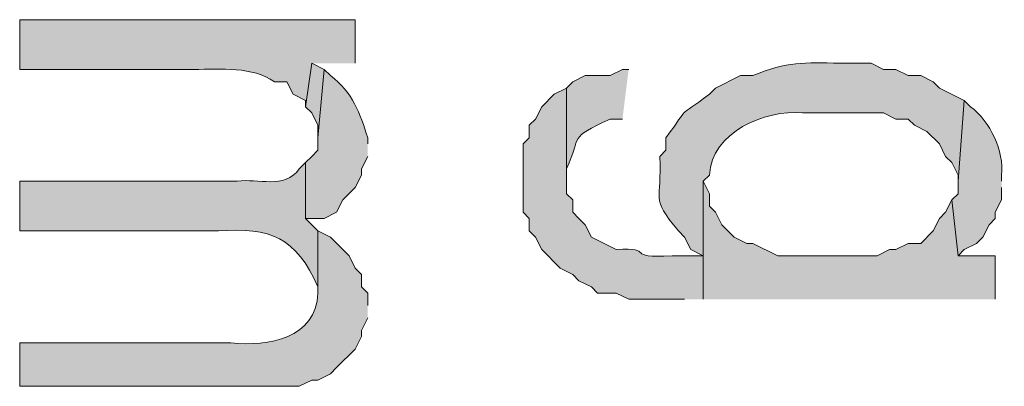
# Model space of a CAD drawing. Extents: x 17 to 595, y 17 to 775.
# Drawn here: x 28 to 37, y 327 to 331 of the extents above; entities that cross this region are included whole.
import ezdxf

# ---------------------------------------------------------------- set-up
doc = ezdxf.new("R2010")
doc.units = 0
doc.header["$MEASUREMENT"] = 0
doc.layers.add('Layer 1', color=7, linetype='Continuous', lineweight=0)

msp = doc.modelspace()

# ---------------------------------------------------------------- hatches: boundary and pattern name
at = {"layer": 'Layer 1', "true_color": 0x000000, "transparency": 33554687}
h = msp.add_hatch(color=18, dxfattribs=at)
edge = h.paths.add_edge_path()
edge.add_spline(control_points=[(31.2, 330.48), (31.2, 330.48), (31.2, 330.9), (31.2, 330.9), (31.2, 330.9), (27.96, 330.9), (27.96, 330.9), (27.96, 330.9), (27.96, 330.42), (27.96, 330.42), (27.96, 330.42), (29.64, 330.42), (29.64, 330.42), (29.904, 330.419), (30.209, 330.451), (30.42, 330.3), (30.42, 330.3), (30.54, 330.3), (30.54, 330.3), (30.54, 330.3), (30.6, 330.18), (30.6, 330.18), (30.6, 330.18), (30.72, 330.12), (30.72, 330.12), (30.72, 330.12), (30.72, 330.06), (30.72, 330.06), (30.72, 330.06), (30.78, 330.48), (30.78, 330.48)], knot_values=[0, 0, 0, 0, 1, 1, 1, 2, 2, 2, 3, 3, 3, 4, 4, 4, 5, 5, 5, 6, 6, 6, 7, 7, 7, 8, 8, 8, 9, 9, 9, 10, 10, 10, 10], degree=3, periodic=0)
edge.add_line((30.78, 330.48), (31.2, 330.48))
for points in [[(30.9, 330.42), (30.78, 330.48), (30.72, 330.06), (30.78, 330), (30.84, 329.88), (30.84, 329.76)], [(37.38, 328.2), (37.38, 328.62), (37.02, 328.62), (36.96, 329.16), (36.9, 329.04), (36.84, 328.98), (36.78, 328.86), (36.66, 328.74), (36.54, 328.74), (36.42, 328.68), (36.36, 328.68), (36.24, 328.62), (35.28, 328.62), (35.04, 328.74), (34.98, 328.74), (34.86, 328.8), (34.74, 328.92), (34.68, 329.04), (34.62, 329.1), (34.62, 329.22), (34.56, 329.34), (34.56, 328.2)]]:
    msp.add_hatch(color=18, dxfattribs=at).paths.add_polyline_path(points)
h = msp.add_hatch(color=18, dxfattribs=at)
edge = h.paths.add_edge_path()
edge.add_spline(control_points=[(37.08, 330.12), (37.08, 330.12), (36.84, 330.24), (36.84, 330.24), (36.84, 330.24), (36.78, 330.3), (36.78, 330.3), (36.78, 330.3), (36.66, 330.36), (36.66, 330.36), (36.66, 330.36), (36.54, 330.36), (36.54, 330.36), (36.54, 330.36), (36.42, 330.42), (36.42, 330.42), (36.42, 330.42), (36.3, 330.42), (36.3, 330.42), (36.3, 330.42), (36.18, 330.48), (36.18, 330.48), (36.18, 330.48), (35.88, 330.48), (35.88, 330.48), (35.531, 330.486), (35.372, 330.497), (35.04, 330.36), (35.04, 330.36), (34.92, 330.36), (34.92, 330.36), (34.92, 330.36), (34.68, 330.24), (34.68, 330.24), (34.68, 330.24), (34.62, 330.18), (34.62, 330.18), (34.287, 329.934), (34.446, 330.093), (34.2, 329.76), (34.2, 329.76), (34.2, 329.64), (34.2, 329.64), (34.2, 329.64), (34.14, 329.58), (34.14, 329.58), (34.167, 329.139), (34.038, 329.198), (34.32, 328.86), (34.32, 328.86), (34.38, 328.8), (34.38, 328.8), (34.38, 328.8), (34.44, 328.68), (34.44, 328.68), (34.44, 328.68), (34.56, 328.62), (34.56, 328.62), (34.56, 328.62), (34.56, 328.2), (34.56, 328.2), (34.56, 328.2), (34.56, 329.34), (34.56, 329.34), (34.56, 329.34), (34.62, 329.4), (34.62, 329.4), (34.642, 329.812), (35.153, 330.035), (35.52, 330), (35.52, 330), (36.3, 330), (36.3, 330), (36.3, 330), (36.42, 329.94), (36.42, 329.94), (36.42, 329.94), (36.54, 329.94), (36.54, 329.94), (36.54, 329.94), (36.6, 329.88), (36.6, 329.88), (36.6, 329.88), (36.72, 329.82), (36.72, 329.82), (36.72, 329.82), (36.84, 329.7), (36.84, 329.7), (36.84, 329.7), (36.9, 329.58), (36.9, 329.58), (36.9, 329.58), (36.96, 329.52), (36.96, 329.52), (36.96, 329.52), (37.02, 329.4), (37.02, 329.4), (37.02, 329.4), (37.02, 329.34), (37.02, 329.34)], knot_values=[0, 0, 0, 0, 1, 1, 1, 2, 2, 2, 3, 3, 3, 4, 4, 4, 5, 5, 5, 6, 6, 6, 7, 7, 7, 8, 8, 8, 9, 9, 9, 10, 10, 10, 11, 11, 11, 12, 12, 12, 13, 13, 13, 14, 14, 14, 15, 15, 15, 16, 16, 16, 17, 17, 17, 18, 18, 18, 19, 19, 19, 20, 20, 20, 21, 21, 21, 22, 22, 22, 23, 23, 23, 24, 24, 24, 25, 25, 25, 26, 26, 26, 27, 27, 27, 28, 28, 28, 29, 29, 29, 30, 30, 30, 31, 31, 31, 32, 32, 32, 33, 33, 33, 33], degree=3, periodic=0)
edge.add_line((37.02, 329.34), (37.08, 330.12))
h = msp.add_hatch(color=18, dxfattribs=at)
edge = h.paths.add_edge_path()
edge.add_spline(control_points=[(31.32, 329.7), (31.32, 329.7), (31.32, 329.76), (31.32, 329.76), (31.248, 329.991), (31.176, 330.201), (30.96, 330.36), (30.96, 330.36), (30.9, 330.42), (30.9, 330.42), (30.9, 330.42), (30.84, 329.76), (30.84, 329.76), (30.84, 329.76), (30.84, 329.64), (30.84, 329.64), (30.84, 329.64), (30.78, 329.58), (30.78, 329.58), (30.78, 329.58), (30.72, 329.52), (30.72, 329.52), (30.72, 329.52), (30.72, 328.98), (30.72, 328.98), (30.72, 328.98), (30.9, 328.98), (30.9, 328.98), (30.9, 328.98), (31.02, 329.04), (31.02, 329.04), (31.02, 329.04), (31.08, 329.16), (31.08, 329.16), (31.08, 329.16), (31.2, 329.28), (31.2, 329.28), (31.2, 329.28), (31.26, 329.4), (31.26, 329.4), (31.26, 329.4), (31.26, 329.46), (31.26, 329.46), (31.26, 329.46), (31.32, 329.58), (31.32, 329.58)], knot_values=[0, 0, 0, 0, 1, 1, 1, 2, 2, 2, 3, 3, 3, 4, 4, 4, 5, 5, 5, 6, 6, 6, 7, 7, 7, 8, 8, 8, 9, 9, 9, 10, 10, 10, 11, 11, 11, 12, 12, 12, 13, 13, 13, 14, 14, 14, 15, 15, 15, 15], degree=3, periodic=0)
edge.add_line((31.32, 329.58), (31.32, 329.7))
h = msp.add_hatch(color=18, dxfattribs=at)
edge = h.paths.add_edge_path()
edge.add_spline(control_points=[(33.84, 330.42), (33.84, 330.42), (33.78, 330.42), (33.78, 330.42), (33.78, 330.42), (33.66, 330.36), (33.66, 330.36), (33.66, 330.36), (33.42, 330.36), (33.42, 330.36), (33.42, 330.36), (33.3, 330.3), (33.3, 330.3), (33.3, 330.3), (33.24, 330.24), (33.24, 330.24), (33.24, 330.24), (33.24, 329.34), (33.24, 329.34), (33.24, 329.34), (33.24, 329.46), (33.24, 329.46), (33.394, 329.794), (33.246, 329.747), (33.66, 329.94), (33.66, 329.94), (33.78, 329.94), (33.78, 329.94)], knot_values=[0, 0, 0, 0, 1, 1, 1, 2, 2, 2, 3, 3, 3, 4, 4, 4, 5, 5, 5, 6, 6, 6, 7, 7, 7, 8, 8, 8, 9, 9, 9, 9], degree=3, periodic=0)
edge.add_line((33.78, 329.94), (33.84, 330.42))
h = msp.add_hatch(color=18, dxfattribs=at)
edge = h.paths.add_edge_path()
edge.add_spline(control_points=[(34.56, 328.2), (34.56, 328.2), (34.56, 328.62), (34.56, 328.62), (34.56, 328.62), (34.26, 328.62), (34.26, 328.62), (33.784, 328.593), (34.11, 328.703), (33.72, 328.68), (33.72, 328.68), (33.48, 328.8), (33.48, 328.8), (33.48, 328.8), (33.42, 328.92), (33.42, 328.92), (33.42, 328.92), (33.36, 328.98), (33.36, 328.98), (33.36, 328.98), (33.3, 329.04), (33.3, 329.04), (33.3, 329.04), (33.3, 329.16), (33.3, 329.16), (33.3, 329.16), (33.24, 329.22), (33.24, 329.22), (33.24, 329.22), (33.24, 330.24), (33.24, 330.24), (33.24, 330.24), (33.12, 330.18), (33.12, 330.18), (33.12, 330.18), (33, 330.06), (33, 330.06), (33, 330.06), (32.94, 329.94), (32.94, 329.94), (32.94, 329.94), (32.88, 329.88), (32.88, 329.88), (32.88, 329.88), (32.88, 329.76), (32.88, 329.76), (32.88, 329.76), (32.82, 329.7), (32.82, 329.7), (32.82, 329.7), (32.82, 329.04), (32.82, 329.04), (32.82, 329.04), (32.88, 328.98), (32.88, 328.98), (32.88, 328.98), (32.88, 328.86), (32.88, 328.86), (32.88, 328.86), (32.94, 328.8), (32.94, 328.8), (32.94, 328.8), (33, 328.68), (33, 328.68), (33, 328.68), (33.18, 328.5), (33.18, 328.5), (33.18, 328.5), (33.3, 328.44), (33.3, 328.44), (33.3, 328.44), (33.36, 328.38), (33.36, 328.38), (33.36, 328.38), (33.48, 328.32), (33.48, 328.32), (33.48, 328.32), (33.54, 328.26), (33.54, 328.26), (33.54, 328.26), (33.72, 328.26), (33.72, 328.26), (33.72, 328.26), (33.84, 328.2), (33.84, 328.2), (33.84, 328.2), (34.38, 328.2), (34.38, 328.2)], knot_values=[0, 0, 0, 0, 1, 1, 1, 2, 2, 2, 3, 3, 3, 4, 4, 4, 5, 5, 5, 6, 6, 6, 7, 7, 7, 8, 8, 8, 9, 9, 9, 10, 10, 10, 11, 11, 11, 12, 12, 12, 13, 13, 13, 14, 14, 14, 15, 15, 15, 16, 16, 16, 17, 17, 17, 18, 18, 18, 19, 19, 19, 20, 20, 20, 21, 21, 21, 22, 22, 22, 23, 23, 23, 24, 24, 24, 25, 25, 25, 26, 26, 26, 27, 27, 27, 28, 28, 28, 29, 29, 29, 29], degree=3, periodic=0)
edge.add_line((34.38, 328.2), (34.56, 328.2))
h = msp.add_hatch(color=18, dxfattribs=at)
edge = h.paths.add_edge_path()
edge.add_spline(control_points=[(37.44, 329.34), (37.44, 329.34), (37.44, 329.4), (37.44, 329.4), (37.467, 329.63), (37.334, 329.915), (37.14, 330.06), (37.14, 330.06), (37.08, 330.12), (37.08, 330.12), (37.08, 330.12), (37.02, 329.34), (37.02, 329.34), (37.02, 329.34), (37.02, 329.22), (37.02, 329.22), (37.02, 329.22), (36.96, 329.16), (36.96, 329.16), (36.96, 329.16), (37.02, 328.62), (37.02, 328.62), (37.02, 328.62), (37.08, 328.68), (37.08, 328.68), (37.08, 328.68), (37.2, 328.74), (37.2, 328.74), (37.2, 328.74), (37.26, 328.8), (37.26, 328.8), (37.26, 328.8), (37.32, 328.92), (37.32, 328.92), (37.32, 328.92), (37.38, 328.98), (37.38, 328.98), (37.38, 328.98), (37.38, 329.04), (37.38, 329.04), (37.38, 329.04), (37.44, 329.16), (37.44, 329.16), (37.44, 329.16), (37.44, 329.28), (37.44, 329.28)], knot_values=[0, 0, 0, 0, 1, 1, 1, 2, 2, 2, 3, 3, 3, 4, 4, 4, 5, 5, 5, 6, 6, 6, 7, 7, 7, 8, 8, 8, 9, 9, 9, 10, 10, 10, 11, 11, 11, 12, 12, 12, 13, 13, 13, 14, 14, 14, 15, 15, 15, 15], degree=3, periodic=0)
edge.add_line((37.44, 329.28), (37.44, 329.34))
h = msp.add_hatch(color=18, dxfattribs=at)
edge = h.paths.add_edge_path()
edge.add_spline(control_points=[(30.84, 328.86), (30.84, 328.86), (30.72, 328.98), (30.72, 328.98), (30.72, 328.98), (30.72, 329.52), (30.72, 329.52), (30.72, 329.52), (30.66, 329.46), (30.66, 329.46), (30.517, 329.257), (30.261, 329.371), (30.06, 329.34), (30.06, 329.34), (27.96, 329.34), (27.96, 329.34), (27.96, 329.34), (27.96, 328.86), (27.96, 328.86), (27.96, 328.86), (29.88, 328.86), (29.88, 328.86), (30.383, 328.899), (30.626, 328.798), (30.84, 328.32), (30.84, 328.32), (30.84, 328.26), (30.84, 328.26)], knot_values=[0, 0, 0, 0, 1, 1, 1, 2, 2, 2, 3, 3, 3, 4, 4, 4, 5, 5, 5, 6, 6, 6, 7, 7, 7, 8, 8, 8, 9, 9, 9, 9], degree=3, periodic=0)
edge.add_line((30.84, 328.26), (30.84, 328.86))
h = msp.add_hatch(color=18, dxfattribs=at)
edge = h.paths.add_edge_path()
edge.add_spline(control_points=[(31.32, 328.14), (31.32, 328.14), (31.32, 328.26), (31.32, 328.26), (31.32, 328.26), (31.26, 328.32), (31.26, 328.32), (31.26, 328.32), (31.26, 328.44), (31.26, 328.44), (31.26, 328.44), (31.2, 328.5), (31.2, 328.5), (31.2, 328.5), (31.14, 328.62), (31.14, 328.62), (31.14, 328.62), (30.96, 328.8), (30.96, 328.8), (30.96, 328.8), (30.84, 328.86), (30.84, 328.86), (30.84, 328.86), (30.84, 328.26), (30.84, 328.26), (30.823, 327.822), (30.363, 327.74), (30, 327.78), (30, 327.78), (27.96, 327.78), (27.96, 327.78), (27.96, 327.78), (27.96, 327.36), (27.96, 327.36), (27.96, 327.36), (30.66, 327.36), (30.66, 327.36), (30.66, 327.36), (30.78, 327.42), (30.78, 327.42), (30.78, 327.42), (30.84, 327.42), (30.84, 327.42), (30.84, 327.42), (30.96, 327.48), (30.96, 327.48), (30.96, 327.48), (31.02, 327.54), (31.02, 327.54), (31.02, 327.54), (31.2, 327.72), (31.2, 327.72), (31.2, 327.72), (31.26, 327.84), (31.26, 327.84), (31.26, 327.84), (31.26, 327.9), (31.26, 327.9), (31.26, 327.9), (31.32, 328.02), (31.32, 328.02)], knot_values=[0, 0, 0, 0, 1, 1, 1, 2, 2, 2, 3, 3, 3, 4, 4, 4, 5, 5, 5, 6, 6, 6, 7, 7, 7, 8, 8, 8, 9, 9, 9, 10, 10, 10, 11, 11, 11, 12, 12, 12, 13, 13, 13, 14, 14, 14, 15, 15, 15, 16, 16, 16, 17, 17, 17, 18, 18, 18, 19, 19, 19, 20, 20, 20, 20], degree=3, periodic=0)
edge.add_line((31.32, 328.02), (31.32, 328.14))

# ---------------------------------------------------------------- linework, layer by layer
at = {"layer": 'Layer 1'}
for points in [[(30.9, 330.42), (30.78, 330.48), (30.72, 330.06), (30.78, 330), (30.84, 329.88), (30.84, 329.76)], [(37.38, 328.2), (37.38, 328.62), (37.02, 328.62), (36.96, 329.16), (36.9, 329.04), (36.84, 328.98), (36.78, 328.86), (36.66, 328.74), (36.54, 328.74), (36.42, 328.68), (36.36, 328.68), (36.24, 328.62), (35.28, 328.62), (35.04, 328.74), (34.98, 328.74), (34.86, 328.8), (34.74, 328.92), (34.68, 329.04), (34.62, 329.1), (34.62, 329.22), (34.56, 329.34), (34.56, 328.2)]]:
    msp.add_lwpolyline(points, dxfattribs=at)
for points, knots in [([(31.2, 330.48), (31.2, 330.48), (31.2, 330.9), (31.2, 330.9), (31.2, 330.9), (27.96, 330.9), (27.96, 330.9), (27.96, 330.9), (27.96, 330.42), (27.96, 330.42), (27.96, 330.42), (29.64, 330.42), (29.64, 330.42), (29.904, 330.419), (30.209, 330.451), (30.42, 330.3), (30.42, 330.3), (30.54, 330.3), (30.54, 330.3), (30.54, 330.3), (30.6, 330.18), (30.6, 330.18), (30.6, 330.18), (30.72, 330.12), (30.72, 330.12), (30.72, 330.12), (30.72, 330.06), (30.72, 330.06), (30.72, 330.06), (30.78, 330.48), (30.78, 330.48)], [0, 0, 0, 0, 1, 1, 1, 2, 2, 2, 3, 3, 3, 4, 4, 4, 5, 5, 5, 6, 6, 6, 7, 7, 7, 8, 8, 8, 9, 9, 9, 10, 10, 10, 10]), ([(37.08, 330.12), (37.08, 330.12), (36.84, 330.24), (36.84, 330.24), (36.84, 330.24), (36.78, 330.3), (36.78, 330.3), (36.78, 330.3), (36.66, 330.36), (36.66, 330.36), (36.66, 330.36), (36.54, 330.36), (36.54, 330.36), (36.54, 330.36), (36.42, 330.42), (36.42, 330.42), (36.42, 330.42), (36.3, 330.42), (36.3, 330.42), (36.3, 330.42), (36.18, 330.48), (36.18, 330.48), (36.18, 330.48), (35.88, 330.48), (35.88, 330.48), (35.531, 330.486), (35.372, 330.497), (35.04, 330.36), (35.04, 330.36), (34.92, 330.36), (34.92, 330.36), (34.92, 330.36), (34.68, 330.24), (34.68, 330.24), (34.68, 330.24), (34.62, 330.18), (34.62, 330.18), (34.287, 329.934), (34.446, 330.093), (34.2, 329.76), (34.2, 329.76), (34.2, 329.64), (34.2, 329.64), (34.2, 329.64), (34.14, 329.58), (34.14, 329.58), (34.167, 329.139), (34.038, 329.198), (34.32, 328.86), (34.32, 328.86), (34.38, 328.8), (34.38, 328.8), (34.38, 328.8), (34.44, 328.68), (34.44, 328.68), (34.44, 328.68), (34.56, 328.62), (34.56, 328.62), (34.56, 328.62), (34.56, 328.2), (34.56, 328.2), (34.56, 328.2), (34.56, 329.34), (34.56, 329.34), (34.56, 329.34), (34.62, 329.4), (34.62, 329.4), (34.642, 329.812), (35.153, 330.035), (35.52, 330), (35.52, 330), (36.3, 330), (36.3, 330), (36.3, 330), (36.42, 329.94), (36.42, 329.94), (36.42, 329.94), (36.54, 329.94), (36.54, 329.94), (36.54, 329.94), (36.6, 329.88), (36.6, 329.88), (36.6, 329.88), (36.72, 329.82), (36.72, 329.82), (36.72, 329.82), (36.84, 329.7), (36.84, 329.7), (36.84, 329.7), (36.9, 329.58), (36.9, 329.58), (36.9, 329.58), (36.96, 329.52), (36.96, 329.52), (36.96, 329.52), (37.02, 329.4), (37.02, 329.4), (37.02, 329.4), (37.02, 329.34), (37.02, 329.34)], [0, 0, 0, 0, 1, 1, 1, 2, 2, 2, 3, 3, 3, 4, 4, 4, 5, 5, 5, 6, 6, 6, 7, 7, 7, 8, 8, 8, 9, 9, 9, 10, 10, 10, 11, 11, 11, 12, 12, 12, 13, 13, 13, 14, 14, 14, 15, 15, 15, 16, 16, 16, 17, 17, 17, 18, 18, 18, 19, 19, 19, 20, 20, 20, 21, 21, 21, 22, 22, 22, 23, 23, 23, 24, 24, 24, 25, 25, 25, 26, 26, 26, 27, 27, 27, 28, 28, 28, 29, 29, 29, 30, 30, 30, 31, 31, 31, 32, 32, 32, 33, 33, 33, 33]), ([(31.32, 329.7), (31.32, 329.7), (31.32, 329.76), (31.32, 329.76), (31.248, 329.991), (31.176, 330.201), (30.96, 330.36), (30.96, 330.36), (30.9, 330.42), (30.9, 330.42), (30.9, 330.42), (30.84, 329.76), (30.84, 329.76), (30.84, 329.76), (30.84, 329.64), (30.84, 329.64), (30.84, 329.64), (30.78, 329.58), (30.78, 329.58), (30.78, 329.58), (30.72, 329.52), (30.72, 329.52), (30.72, 329.52), (30.72, 328.98), (30.72, 328.98), (30.72, 328.98), (30.9, 328.98), (30.9, 328.98), (30.9, 328.98), (31.02, 329.04), (31.02, 329.04), (31.02, 329.04), (31.08, 329.16), (31.08, 329.16), (31.08, 329.16), (31.2, 329.28), (31.2, 329.28), (31.2, 329.28), (31.26, 329.4), (31.26, 329.4), (31.26, 329.4), (31.26, 329.46), (31.26, 329.46), (31.26, 329.46), (31.32, 329.58), (31.32, 329.58)], [0, 0, 0, 0, 1, 1, 1, 2, 2, 2, 3, 3, 3, 4, 4, 4, 5, 5, 5, 6, 6, 6, 7, 7, 7, 8, 8, 8, 9, 9, 9, 10, 10, 10, 11, 11, 11, 12, 12, 12, 13, 13, 13, 14, 14, 14, 15, 15, 15, 15]), ([(33.84, 330.42), (33.84, 330.42), (33.78, 330.42), (33.78, 330.42), (33.78, 330.42), (33.66, 330.36), (33.66, 330.36), (33.66, 330.36), (33.42, 330.36), (33.42, 330.36), (33.42, 330.36), (33.3, 330.3), (33.3, 330.3), (33.3, 330.3), (33.24, 330.24), (33.24, 330.24), (33.24, 330.24), (33.24, 329.34), (33.24, 329.34), (33.24, 329.34), (33.24, 329.46), (33.24, 329.46), (33.394, 329.794), (33.246, 329.747), (33.66, 329.94), (33.66, 329.94), (33.78, 329.94), (33.78, 329.94)], [0, 0, 0, 0, 1, 1, 1, 2, 2, 2, 3, 3, 3, 4, 4, 4, 5, 5, 5, 6, 6, 6, 7, 7, 7, 8, 8, 8, 9, 9, 9, 9]), ([(34.56, 328.2), (34.56, 328.2), (34.56, 328.62), (34.56, 328.62), (34.56, 328.62), (34.26, 328.62), (34.26, 328.62), (33.784, 328.593), (34.11, 328.703), (33.72, 328.68), (33.72, 328.68), (33.48, 328.8), (33.48, 328.8), (33.48, 328.8), (33.42, 328.92), (33.42, 328.92), (33.42, 328.92), (33.36, 328.98), (33.36, 328.98), (33.36, 328.98), (33.3, 329.04), (33.3, 329.04), (33.3, 329.04), (33.3, 329.16), (33.3, 329.16), (33.3, 329.16), (33.24, 329.22), (33.24, 329.22), (33.24, 329.22), (33.24, 330.24), (33.24, 330.24), (33.24, 330.24), (33.12, 330.18), (33.12, 330.18), (33.12, 330.18), (33, 330.06), (33, 330.06), (33, 330.06), (32.94, 329.94), (32.94, 329.94), (32.94, 329.94), (32.88, 329.88), (32.88, 329.88), (32.88, 329.88), (32.88, 329.76), (32.88, 329.76), (32.88, 329.76), (32.82, 329.7), (32.82, 329.7), (32.82, 329.7), (32.82, 329.04), (32.82, 329.04), (32.82, 329.04), (32.88, 328.98), (32.88, 328.98), (32.88, 328.98), (32.88, 328.86), (32.88, 328.86), (32.88, 328.86), (32.94, 328.8), (32.94, 328.8), (32.94, 328.8), (33, 328.68), (33, 328.68), (33, 328.68), (33.18, 328.5), (33.18, 328.5), (33.18, 328.5), (33.3, 328.44), (33.3, 328.44), (33.3, 328.44), (33.36, 328.38), (33.36, 328.38), (33.36, 328.38), (33.48, 328.32), (33.48, 328.32), (33.48, 328.32), (33.54, 328.26), (33.54, 328.26), (33.54, 328.26), (33.72, 328.26), (33.72, 328.26), (33.72, 328.26), (33.84, 328.2), (33.84, 328.2), (33.84, 328.2), (34.38, 328.2), (34.38, 328.2)], [0, 0, 0, 0, 1, 1, 1, 2, 2, 2, 3, 3, 3, 4, 4, 4, 5, 5, 5, 6, 6, 6, 7, 7, 7, 8, 8, 8, 9, 9, 9, 10, 10, 10, 11, 11, 11, 12, 12, 12, 13, 13, 13, 14, 14, 14, 15, 15, 15, 16, 16, 16, 17, 17, 17, 18, 18, 18, 19, 19, 19, 20, 20, 20, 21, 21, 21, 22, 22, 22, 23, 23, 23, 24, 24, 24, 25, 25, 25, 26, 26, 26, 27, 27, 27, 28, 28, 28, 29, 29, 29, 29]), ([(37.44, 329.34), (37.44, 329.34), (37.44, 329.4), (37.44, 329.4), (37.467, 329.63), (37.334, 329.915), (37.14, 330.06), (37.14, 330.06), (37.08, 330.12), (37.08, 330.12), (37.08, 330.12), (37.02, 329.34), (37.02, 329.34), (37.02, 329.34), (37.02, 329.22), (37.02, 329.22), (37.02, 329.22), (36.96, 329.16), (36.96, 329.16), (36.96, 329.16), (37.02, 328.62), (37.02, 328.62), (37.02, 328.62), (37.08, 328.68), (37.08, 328.68), (37.08, 328.68), (37.2, 328.74), (37.2, 328.74), (37.2, 328.74), (37.26, 328.8), (37.26, 328.8), (37.26, 328.8), (37.32, 328.92), (37.32, 328.92), (37.32, 328.92), (37.38, 328.98), (37.38, 328.98), (37.38, 328.98), (37.38, 329.04), (37.38, 329.04), (37.38, 329.04), (37.44, 329.16), (37.44, 329.16), (37.44, 329.16), (37.44, 329.28), (37.44, 329.28)], [0, 0, 0, 0, 1, 1, 1, 2, 2, 2, 3, 3, 3, 4, 4, 4, 5, 5, 5, 6, 6, 6, 7, 7, 7, 8, 8, 8, 9, 9, 9, 10, 10, 10, 11, 11, 11, 12, 12, 12, 13, 13, 13, 14, 14, 14, 15, 15, 15, 15]), ([(30.84, 328.86), (30.84, 328.86), (30.72, 328.98), (30.72, 328.98), (30.72, 328.98), (30.72, 329.52), (30.72, 329.52), (30.72, 329.52), (30.66, 329.46), (30.66, 329.46), (30.517, 329.257), (30.261, 329.371), (30.06, 329.34), (30.06, 329.34), (27.96, 329.34), (27.96, 329.34), (27.96, 329.34), (27.96, 328.86), (27.96, 328.86), (27.96, 328.86), (29.88, 328.86), (29.88, 328.86), (30.383, 328.899), (30.626, 328.798), (30.84, 328.32), (30.84, 328.32), (30.84, 328.26), (30.84, 328.26)], [0, 0, 0, 0, 1, 1, 1, 2, 2, 2, 3, 3, 3, 4, 4, 4, 5, 5, 5, 6, 6, 6, 7, 7, 7, 8, 8, 8, 9, 9, 9, 9]), ([(31.32, 328.14), (31.32, 328.14), (31.32, 328.26), (31.32, 328.26), (31.32, 328.26), (31.26, 328.32), (31.26, 328.32), (31.26, 328.32), (31.26, 328.44), (31.26, 328.44), (31.26, 328.44), (31.2, 328.5), (31.2, 328.5), (31.2, 328.5), (31.14, 328.62), (31.14, 328.62), (31.14, 328.62), (30.96, 328.8), (30.96, 328.8), (30.96, 328.8), (30.84, 328.86), (30.84, 328.86), (30.84, 328.86), (30.84, 328.26), (30.84, 328.26), (30.823, 327.822), (30.363, 327.74), (30, 327.78), (30, 327.78), (27.96, 327.78), (27.96, 327.78), (27.96, 327.78), (27.96, 327.36), (27.96, 327.36), (27.96, 327.36), (30.66, 327.36), (30.66, 327.36), (30.66, 327.36), (30.78, 327.42), (30.78, 327.42), (30.78, 327.42), (30.84, 327.42), (30.84, 327.42), (30.84, 327.42), (30.96, 327.48), (30.96, 327.48), (30.96, 327.48), (31.02, 327.54), (31.02, 327.54), (31.02, 327.54), (31.2, 327.72), (31.2, 327.72), (31.2, 327.72), (31.26, 327.84), (31.26, 327.84), (31.26, 327.84), (31.26, 327.9), (31.26, 327.9), (31.26, 327.9), (31.32, 328.02), (31.32, 328.02)], [0, 0, 0, 0, 1, 1, 1, 2, 2, 2, 3, 3, 3, 4, 4, 4, 5, 5, 5, 6, 6, 6, 7, 7, 7, 8, 8, 8, 9, 9, 9, 10, 10, 10, 11, 11, 11, 12, 12, 12, 13, 13, 13, 14, 14, 14, 15, 15, 15, 16, 16, 16, 17, 17, 17, 18, 18, 18, 19, 19, 19, 20, 20, 20, 20])]:
    msp.add_open_spline(points, degree=3, knots=knots, dxfattribs=at)

doc.saveas('drawing.dxf')
